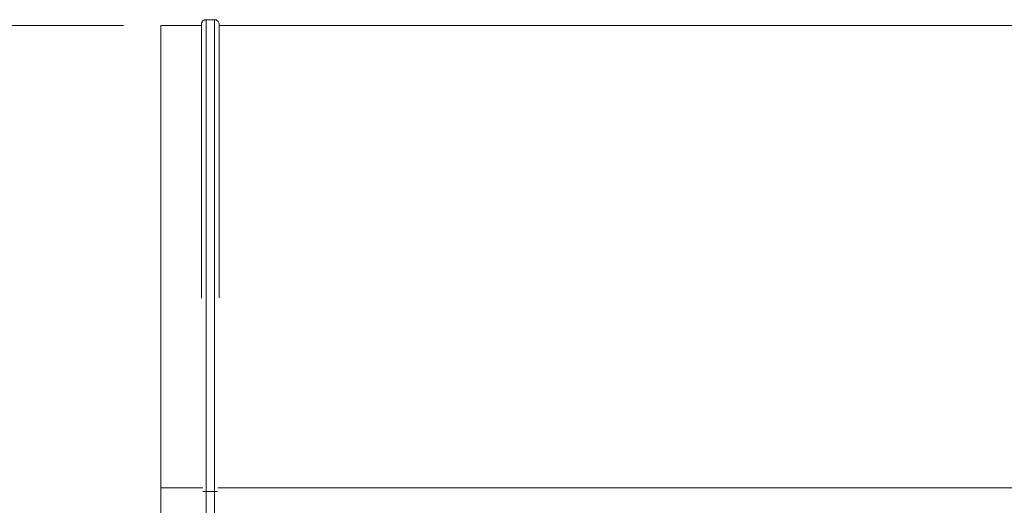
# Model space of a CAD drawing. Units: inches. Extents: x 0.4 to 16.6, y 0.2 to 10.8.
# Drawn here: x 8.3 to 9.3, y 8.5 to 9 of the extents above; entities that cross this region are included whole.
import ezdxf

# ---------------------------------------------------------------- set-up
doc = ezdxf.new("R2010")
doc.units = ezdxf.units.IN
doc.header["$MEASUREMENT"] = 0
doc.styles.add('SLDTEXTSTYLE0', font='TXT', dxfattribs={"width": 0.75})
doc.dimstyles.new('SLDDIMSTYLE0', dxfattribs={"dimtxt": 0.137795, "dimasz": 0.14, "dimexe": 0, "dimexo": 0.0625, "dimgap": 0.034449, "dimtad": 1, "dimlfac": 20, "dimrnd": 1e-09, "dimzin": 12, "dimdsep": 46, "dimtxsty": 'SLDTEXTSTYLE0', "dimblk1": 'CLOSED', "dimblk2": 'CLOSED', "dimsah": 1, "dimcen": 0.09, "dimadec": 0, "dimazin": 3, "dimtfac": 1, "dimtofl": 0, "dimtmove": 0, "dimatfit": 3, "dimldrblk": 'CLOSED', "dimfxl": 0, "dimfrac": 2, "dimtolj": 1, "dimtzin": 12, "dimarcsym": 0})

# ---------------------------------------------------------------- blocks, each defined once
blk = doc.blocks.new('_CLOSED')
at = {"color": 0, "linetype": 'ByBlock', "lineweight": -2}
for p, q in [((-1, 0.166667), (0, 0)), ((-1, 0.166667), (-1, -0.166667)), ((0, 0), (-1, -0.166667)), ((0, 0), (-1, 0))]:
    blk.add_line(p, q, dxfattribs=at)
blk = doc.blocks.new('_D')
at = {"color": 7, "linetype": 'Continuous', "lineweight": 0}
for p, q in [((8.4018, 9.0254), (7.7669, 9.0254)), ((7.8063, 9.0254), (7.8063, 7.8313)), ((7.3813, 8.5191), (7.3813, 8.561)), ((7.3813, 8.561), (7.6001, 8.561)), ((7.6001, 8.561), (7.6001, 8.5191)), ((7.3813, 8.2136), (7.3813, 8.1716)), ((7.6001, 8.1716), (7.6001, 8.2136)), ((7.3813, 8.1716), (7.6001, 8.1716)), ((8.6518, 7.8313), (7.7669, 7.8313))]:
    blk.add_line(p, q, dxfattribs=at)
at = {"color": 7, "linetype": 'Continuous', "lineweight": 0, "xscale": 0.14, "yscale": 0.14}
for p, rotation in [((7.8063, 9.0254, -0.1054), 90.0000000000004), ((7.8063, 7.8313, -0.1054), 270.0000000000004)]:
    blk.add_blockref('_CLOSED', p, dxfattribs=dict(at, rotation=rotation))
at = {"color": 7, "linetype": 'Continuous', "lineweight": 0, "char_height": 0.1378, "attachment_point": 1, "rotation": 90, "style": 'SLDTEXTSTYLE0'}
for s, insert in [('23.88', (7.6286, 8.1373)), ('607', (7.4225, 8.2136))]:
    blk.add_mtext(s, dxfattribs=dict(at, insert=insert))

msp = doc.modelspace()

# ---------------------------------------------------------------- linework, layer by layer
at = {"color": 7, "linetype": 'Continuous', "lineweight": 15}
for p, q in [((8.48366, 9.02539), (8.44118, 9.02539)), ((8.44118, 8.53995), (8.44118, 9.02539)), ((8.49747, 9.0314), (8.48865, 9.0314)), ((12.07866, 9.02539), (8.50246, 9.02539)), ((8.44118, 8.50934), (8.44118, 8.53995)), ((8.49747, 8.53592), (8.48865, 8.53592))]:
    msp.add_line(p, q, dxfattribs=at)
at = {"color": 8, "linetype": 'Continuous', "lineweight": 15}
for p, q in [((8.48521, 8.53995), (8.44118, 8.53995)), ((12.08021, 8.53995), (8.50091, 8.53995)), ((8.48865, 8.53592), (8.48865, 7.9197)), ((8.49747, 8.53592), (8.49747, 7.9197))]:
    msp.add_line(p, q, dxfattribs=at)
at = {"color": 7, "linetype": 'Continuous', "lineweight": 15}
for points, knots in [([(8.48865, 9.0314), (8.48807, 9.03134), (8.48687, 9.03121), (8.48552, 9.03037), (8.48463, 9.02941), (8.48409, 9.02851), (8.48373, 9.02747), (8.48369, 9.02673), (8.48366, 9.02636)], [0, 0, 0, 0, 0.21843726, 0.45745527, 0.58530335, 0.7183455, 0.85656508, 1, 1, 1, 1]), ([(8.48366, 9.02635), (8.48366, 9.0262), (8.48366, 9.02591), (8.48366, 9.02368), (8.48366, 9.02049), (8.48366, 9.01654), (8.48366, 9.01211), (8.48366, 9.00746), (8.48366, 9.0028), (8.48366, 8.99828), (8.48366, 8.9938), (8.48366, 8.9892), (8.48366, 8.98427), (8.48366, 8.97651), (8.48366, 8.96515), (8.48366, 8.94924), (8.48366, 8.93154), (8.48366, 8.91221), (8.48366, 8.89136), (8.48366, 8.86906), (8.48366, 8.84542), (8.48366, 8.82087), (8.48366, 8.79599), (8.48366, 8.77588), (8.48366, 8.7609), (8.48366, 8.75049), (8.48366, 8.74328), (8.48366, 8.73934), (8.48366, 8.73917)], [0, 0, 0, 0, 0.0495179, 0.0958318, 0.138562, 0.1777078, 0.2132691, 0.2452456, 0.2736369, 0.2984426, 0.3205554, 0.3426697, 0.364969, 0.3874533, 0.4421629, 0.4978254, 0.5536438, 0.6094607, 0.6652729, 0.7210783, 0.7768845, 0.8325711, 0.8861177, 0.9368213, 0.957109, 0.9769428, 0.9990509, 1, 1, 1, 1]), ([(8.50246, 9.02636), (8.5024, 9.02693), (8.50229, 9.02813), (8.50147, 9.02949), (8.50052, 9.0304), (8.49962, 9.03094), (8.49859, 9.03132), (8.49785, 9.03137), (8.49747, 9.0314)], [0, 0, 0, 0, 0.2184314, 0.4574382, 0.5852484, 0.7183034, 0.8565571, 1, 1, 1, 1]), ([(8.50246, 8.7392), (8.50246, 8.74149), (8.50246, 8.75308), (8.50246, 8.77366), (8.50246, 8.80037), (8.50246, 8.82617), (8.50246, 8.85081), (8.50246, 8.87417), (8.50246, 8.89615), (8.50246, 8.91666), (8.50246, 8.93536), (8.50246, 8.95196), (8.50246, 8.9637), (8.50246, 8.97166), (8.50246, 8.97689), (8.50246, 8.98232), (8.50246, 8.98819), (8.50246, 8.99445), (8.50246, 9.00052), (8.50246, 9.00624), (8.50246, 9.01147), (8.50246, 9.01627), (8.50246, 9.02042), (8.50246, 9.02368), (8.50246, 9.02592), (8.50246, 9.02621), (8.50246, 9.02635)], [0, 0, 0, 0, 0.0134828, 0.0682031, 0.1238781, 0.1797027, 0.2355143, 0.2913179, 0.347122, 0.4029326, 0.4586161, 0.5121417, 0.5628201, 0.5830979, 0.6029261, 0.6250493, 0.6510865, 0.6810377, 0.714903, 0.7470462, 0.7820647, 0.8199581, 0.8607261, 0.9043689, 0.9508857, 1, 1, 1, 1]), ([(8.48865, 8.53592), (8.48821, 8.53592), (8.48734, 8.53592), (8.48618, 8.53592), (8.48559, 8.53591), (8.48532, 8.53591)], [0, 0, 0, 0, 0.3579836, 0.7159223, 1, 1, 1, 1]), ([(8.5008, 8.53591), (8.50053, 8.53591), (8.49994, 8.53592), (8.49878, 8.53592), (8.49791, 8.53592), (8.49747, 8.53592)], [0, 0, 0, 0, 0.2841157, 0.6420324, 1, 1, 1, 1])]:
    msp.add_open_spline(points, degree=3, knots=knots, dxfattribs=at)
at = {"color": 8, "linetype": 'Continuous', "lineweight": 15}
for points in [[(8.48865, 9.0314), (8.48865, 9.03114), (8.48865, 9.03062), (8.48865, 9.02648), (8.48865, 9.01988), (8.48865, 9.01063), (8.48865, 8.99885), (8.48865, 8.98485), (8.48865, 8.96886), (8.48865, 8.95113), (8.48865, 8.93141), (8.48865, 8.90981), (8.48865, 8.88596), (8.48865, 8.85983), (8.48865, 8.83146), (8.48865, 8.8015), (8.48865, 8.77011), (8.48865, 8.73747), (8.48865, 8.70439), (8.48865, 8.67113), (8.48865, 8.63789), (8.48865, 8.60416), (8.48865, 8.57011), (8.48865, 8.54732), (8.48865, 8.53592)], [(8.49747, 9.0314), (8.49747, 9.03114), (8.49747, 9.03062), (8.49747, 9.02648), (8.49747, 9.01988), (8.49747, 9.01063), (8.49747, 8.99885), (8.49747, 8.98485), (8.49747, 8.96886), (8.49747, 8.95113), (8.49747, 8.93141), (8.49747, 8.90981), (8.49747, 8.88596), (8.49747, 8.85983), (8.49747, 8.83146), (8.49747, 8.8015), (8.49747, 8.77011), (8.49747, 8.73747), (8.49747, 8.70439), (8.49747, 8.67113), (8.49747, 8.63789), (8.49747, 8.60416), (8.49747, 8.57011), (8.49747, 8.54732), (8.49747, 8.53592)]]:
    msp.add_open_spline(points, degree=3, knots=[0, 0, 0, 0, 0.0466805, 0.0933618, 0.1400432, 0.1867249, 0.233406, 0.2800845, 0.3240947, 0.3681022, 0.412107, 0.4561077, 0.5001016, 0.5467564, 0.5934172, 0.6400911, 0.6867694, 0.7334405, 0.7801016, 0.8240912, 0.8680759, 0.912057, 0.9560376, 1, 1, 1, 1], dxfattribs=at)

# ---------------------------------------------------------------- dimensions: what is measured, and where the dimension line sits
at = {"color": 7, "linetype": 'Continuous', "lineweight": 0}
dim = msp.add_linear_dim(base=(7.80626, 7.83133), p1=(8.44118, 9.02539), p2=(8.69119, 7.83133), angle=90, dimstyle='SLDDIMSTYLE0', dxfattribs=at)
dim.commit()
dim.dimension.update_dxf_attribs({"geometry": '_D', "text_midpoint": (7.80626, 8.36634), "dimtype": 160})

doc.saveas('drawing.dxf')
